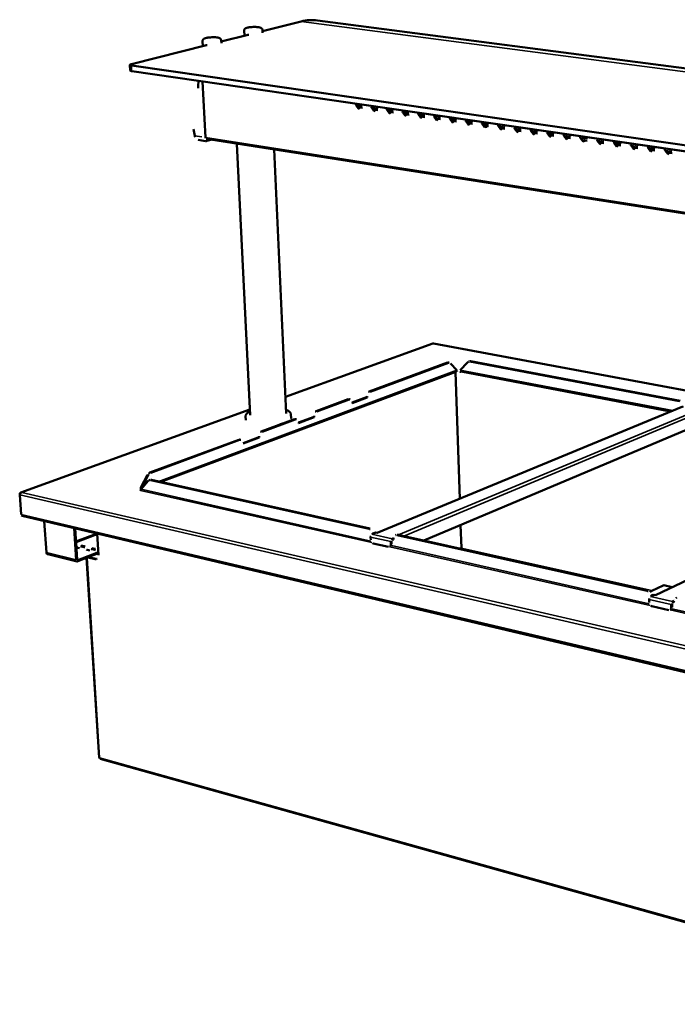
# Model space of a CAD drawing. Units: millimetres. Extents: x 65 to 5840, y 100 to 4100.
# Drawn here: x 4235 to 4880, y 2911 to 3877 of the extents above; entities that cross this region are included whole.
import ezdxf

# ---------------------------------------------------------------- set-up
doc = ezdxf.new("R2010")
doc.units = ezdxf.units.MM
doc.header["$LTSCALE"] = 20
doc.layers.add('Visible (ISO)', color=7, linetype='Continuous', lineweight=50)
doc.layers.add('Visible Narrow (ISO)', color=7, linetype='Continuous', lineweight=35)

msp = doc.modelspace()

# ---------------------------------------------------------------- linework, layer by layer
at = {"layer": 'Visible (ISO)'}
for p, q in [((4511.35, 3875.18), (4473.53, 3865.67)), ((4527.43, 3876.18), (5453.29, 3755.09)), ((4455.71, 3861.19), (4455.48, 3866.15)), ((4473.61, 3864), (4473.48, 3866.79)), ((4415, 3850.96), (4414.74, 3855.95)), ((4433.12, 3853.83), (4432.98, 3856.65)), ((4459.34, 3862.1), (4433.04, 3855.49)), ((4458.66, 3861.93), (4458.65, 3862.19)), ((4418.59, 3851.86), (4344.83, 3833.32)), ((4417.91, 3851.69), (4417.89, 3851.95)), ((4343.27, 3832.17), (4343.54, 3827.36)), ((4345.37, 3826.32), (5291.01, 3689)), ((4414.62, 3816.27), (4417.44, 3761.09)), ((4567.72, 3789.55), (4565.48, 3792.59)), ((4565.92, 3792.71), (4568.16, 3789.68)), ((4571.46, 3790.28), (4567.26, 3790.89)), ((4570.42, 3793.64), (4570.77, 3793.18)), ((4582.87, 3787.34), (4580.62, 3790.39)), ((4581.06, 3790.51), (4583.31, 3787.46)), ((4586.63, 3788.07), (4582.41, 3788.68)), ((4585.59, 3791.44), (4585.94, 3790.97)), ((4598.1, 3785.11), (4595.84, 3788.17)), ((4596.28, 3788.3), (4598.54, 3785.24)), ((4600.85, 3789.22), (4601.2, 3788.76)), ((4601.89, 3785.84), (4597.64, 3786.46)), ((4613.43, 3782.88), (4611.15, 3785.94)), ((4611.6, 3786.07), (4613.87, 3783)), ((4617.24, 3783.61), (4612.96, 3784.23)), ((4616.19, 3786.99), (4616.54, 3786.53)), ((4628.84, 3780.62), (4626.56, 3783.7)), ((4627, 3783.83), (4629.28, 3780.75)), ((4632.67, 3781.36), (4628.36, 3781.98)), ((4631.63, 3784.75), (4631.97, 3784.28)), ((4644.34, 3778.36), (4642.04, 3781.45)), ((4642.48, 3781.57), (4644.77, 3778.49)), ((4648.19, 3779.09), (4643.86, 3779.72)), ((4647.15, 3782.5), (4647.5, 3782.03)), ((4659.92, 3776.08), (4657.62, 3779.18)), ((4658.06, 3779.31), (4660.36, 3776.21)), ((4662.76, 3780.23), (4663.11, 3779.76)), ((4663.8, 3776.82), (4659.44, 3777.45)), ((4675.6, 3773.79), (4673.29, 3776.9)), ((4673.73, 3777.03), (4676.04, 3773.92)), ((4679.51, 3774.53), (4675.11, 3775.17)), ((4678.46, 3777.95), (4678.81, 3777.48)), ((4691.37, 3771.49), (4689.05, 3774.6)), ((4689.49, 3774.73), (4691.81, 3771.62)), ((4695.3, 3772.22), (4690.88, 3772.87)), ((4692.89, 3770.7), (4692.84, 3772.58)), ((4694.25, 3775.66), (4694.61, 3775.18)), ((4707.23, 3769.17), (4704.9, 3772.3)), ((4705.34, 3772.43), (4707.67, 3769.31)), ((4711.19, 3769.91), (4706.74, 3770.56)), ((4710.14, 3773.35), (4710.49, 3772.88)), ((4723.19, 3766.84), (4720.85, 3769.98)), ((4721.28, 3770.11), (4723.62, 3766.98)), ((4726.11, 3771.03), (4726.47, 3770.55)), ((4418.29, 3759.79), (5351.74, 3614.16)), ((4727.17, 3767.58), (4722.69, 3768.23)), ((4739.23, 3764.5), (4736.89, 3767.64)), ((4737.32, 3767.77), (4739.67, 3764.63)), ((4743.24, 3765.23), (4738.73, 3765.89)), ((4742.18, 3768.7), (4742.54, 3768.22)), ((4755.38, 3762.14), (4753.02, 3765.29)), ((4753.45, 3765.43), (4755.81, 3762.28)), ((4759.41, 3762.88), (4754.86, 3763.54)), ((4758.35, 3766.35), (4758.71, 3765.87)), ((4771.61, 3759.77), (4769.24, 3762.93)), ((4769.68, 3763.07), (4772.04, 3759.91)), ((4775.67, 3760.5), (4771.1, 3761.17)), ((4774.61, 3763.99), (4774.97, 3763.51)), ((4787.95, 3757.39), (4785.57, 3760.56)), ((4786, 3760.69), (4788.38, 3757.52)), ((4790.97, 3761.62), (4791.33, 3761.13)), ((4807.42, 3759.23), (4807.78, 3758.74)), ((4417.45, 3757.79), (4410.36, 3758.9)), ((4418.76, 3757.88), (4422.87, 3759.02)), ((4422.99, 3759.06), (4422.87, 3759.02)), ((4461.41, 3488.61), (4448.44, 3755.09)), ((4496.69, 3490.23), (4484.8, 3749.42)), ((4792.03, 3758.12), (4787.42, 3758.79)), ((4787.86, 3758.2), (4787.85, 3758.73)), ((4804.38, 3754.99), (4801.99, 3758.17)), ((4802.41, 3758.3), (4804.8, 3755.12)), ((4808.48, 3755.72), (4803.85, 3756.4)), ((4820.9, 3752.57), (4818.5, 3755.76)), ((4818.93, 3755.9), (4821.33, 3752.71)), ((4825.04, 3753.31), (4820.37, 3753.99)), ((4823.97, 3756.82), (4824.34, 3756.34)), ((4837.53, 3750.14), (4835.12, 3753.34)), ((4835.54, 3753.48), (4837.95, 3750.28)), ((4841.69, 3750.88), (4836.99, 3751.56)), ((4840.62, 3754.41), (4840.99, 3753.92)), ((4854.25, 3747.7), (4851.83, 3750.91)), ((4852.26, 3751.05), (4854.68, 3747.84)), ((4857.37, 3751.97), (4857.74, 3751.48)), ((4874.22, 3749.53), (4874.59, 3749.03)), ((4858.44, 3748.44), (4853.71, 3749.13)), ((4871.08, 3745.24), (4868.65, 3748.47)), ((4869.07, 3748.6), (4871.5, 3745.38)), ((4875.29, 3745.98), (4870.53, 3746.67)), ((4640.54, 3559.14), (4495.93, 3506.8)), ((4641.09, 3559.12), (4640.91, 3559.11)), ((5335.28, 3429.61), (4641.27, 3559.2)), ((4578.23, 3511.9), (4654.97, 3540.27)), ((4579.07, 3511.74), (4655.81, 3540.11)), ((4655.94, 3540.36), (4656.78, 3540.2)), ((4657.83, 3539.59), (4663.99, 3532.75)), ((4667.49, 3532.96), (4674.54, 3540.58)), ((4675.55, 3541.26), (4676.21, 3541.51)), ((4676.97, 3541.37), (4882.72, 3502.53)), ((4677.64, 3541.61), (4883.37, 3502.79)), ((4663.15, 3531.21), (4373.86, 3423.17)), ((4663.22, 3531.03), (4662.86, 3531.1)), ((4667.05, 3406.68), (4662.99, 3531.08)), ((4663.21, 3531.24), (4663.22, 3531.03)), ((4668.21, 3531.33), (4668.2, 3531.54)), ((4668.54, 3531.46), (4668.21, 3531.33)), ((4873.87, 3492.26), (4668.34, 3531.5)), ((4526.07, 3492.62), (4557.57, 3504.27)), ((4526.92, 3492.45), (4558.41, 3504.1)), ((4559.5, 3504.2), (4558.65, 3504.36)), ((4561.54, 3501.09), (4575.47, 3506.26)), ((4561.57, 3500.61), (4561.56, 3500.79)), ((4576.32, 3506.09), (4561.57, 3500.61)), ((4575.47, 3506.26), (4575.47, 3506.43)), ((4575.47, 3506.26), (4576.32, 3506.09)), ((4576.31, 3506.26), (4576.32, 3506.09)), ((4461.14, 3494.21), (4236.52, 3412.91)), ((4501.54, 3485.85), (4501.38, 3489.39)), ((4885.89, 3497.24), (4586.14, 3373.2)), ((4456.99, 3483.79), (4456.82, 3487.34)), ((4472.19, 3472.71), (4504.73, 3484.73)), ((4473.04, 3472.53), (4505.58, 3484.56)), ((4506.73, 3484.66), (4505.88, 3484.84)), ((4508.82, 3481.53), (4523.24, 3486.87)), ((4508.85, 3481.04), (4508.84, 3481.22)), ((4524.09, 3486.7), (4508.85, 3481.04)), ((4523.24, 3486.87), (4523.23, 3487.05)), ((4523.24, 3486.87), (4524.09, 3486.7)), ((4524.08, 3486.88), (4524.09, 3486.7)), ((4902.46, 3479.85), (4631.93, 3365.63)), ((4362.9, 3432.31), (4450.13, 3464.55)), ((4363.76, 3432.12), (4450.99, 3464.37)), ((4452.21, 3464.48), (4451.35, 3464.66)), ((4454.36, 3461.31), (4469.28, 3466.85)), ((4454.39, 3460.83), (4454.38, 3461.01)), ((4470.13, 3466.67), (4454.39, 3460.83)), ((4469.28, 3466.85), (4469.27, 3467.03)), ((4469.28, 3466.85), (4470.13, 3466.67)), ((4470.12, 3466.85), (4470.13, 3466.67)), ((5145.98, 3447.86), (4859.22, 3312.18)), ((4360.61, 3430.07), (4354.11, 3417.65)), ((4354.31, 3416), (4361.36, 3424.12)), ((4354.98, 3417.46), (4361.47, 3429.88)), ((4362.38, 3424.84), (4363.18, 3425.14)), ((4578.05, 3377.14), (4363.84, 3424.92)), ((4578.84, 3377.47), (4364.65, 3425.22)), ((4237.41, 3413.04), (4237.41, 3412.98)), ((4354.16, 3416.72), (4353.43, 3416.89)), ((4353.43, 3416.89), (4353.44, 3416.89)), ((4353.44, 3416.89), (4353.45, 3416.89)), ((4353.44, 3416.89), (4353.44, 3416.88)), ((4354.23, 3415.61), (4353.62, 3415.32)), ((4353.68, 3414.82), (4353.76, 3414.85)), ((4353.69, 3414.82), (4353.68, 3414.82)), ((4353.69, 3414.82), (4353.69, 3414.82)), ((4354.11, 3417.65), (4354.98, 3417.46)), ((4354.23, 3415.61), (4354.16, 3416.72)), ((4354.21, 3415.83), (4354.31, 3415.88)), ((4354.31, 3415.87), (4354.21, 3415.83)), ((4354.89, 3416.68), (4354.98, 3417.46)), ((4235.3, 3411.1), (4235.32, 3410.85)), ((4236.6, 3391.39), (4235.31, 3410.54)), ((4236.64, 3391.04), (4236.65, 3391.02)), ((4236.65, 3391.02), (4236.65, 3391.02)), ((4237.61, 3389.86), (5208.28, 3161.08)), ((4261.44, 3353.86), (4259.43, 3384.72)), ((4290.75, 3346.78), (4288.8, 3377.8)), ((4289.66, 3377.59), (4291.57, 3347.09)), ((4580.9, 3371.87), (4584.82, 3373.49)), ((4586.56, 3373.1), (4584.82, 3373.49)), ((4586.56, 3373.11), (4586.45, 3373.13)), ((4586.56, 3373.11), (4586.57, 3373.1)), ((4586.57, 3373.1), (4586.56, 3373.1)), ((4668.62, 3358.46), (4667.9, 3380.81)), ((4311.37, 3372.47), (4312.68, 3351.2)), ((4311.74, 3366.52), (4311.71, 3366.99)), ((4579.65, 3366.22), (4579.54, 3369.13)), ((4599.3, 3364.7), (4599.41, 3361.78)), ((4600.08, 3365.03), (4600.19, 3362.11)), ((4601.99, 3368), (4600.66, 3367.44)), ((4601.94, 3366.79), (4600.7, 3366.27)), ((4601.94, 3366.99), (4601.94, 3366.79)), ((4604.71, 3371.16), (4603.93, 3370.84)), ((4850.83, 3316.3), (4605.72, 3370.97)), ((4851.59, 3316.66), (4606.5, 3371.3)), ((4290.97, 3358.99), (4290.82, 3359.03)), ((4293.79, 3358.31), (4290.97, 3358.99)), ((4292.32, 3346.43), (4312.49, 3354.23)), ((4295.71, 3360.81), (4298.54, 3360.13)), ((4298.6, 3359.03), (4295.78, 3359.7)), ((4299.13, 3358.86), (4298.6, 3359.03)), ((4304.14, 3355.84), (4301.3, 3356.52)), ((4306.04, 3358.34), (4308.88, 3357.66)), ((4308.94, 3356.56), (4306.11, 3357.24)), ((4309.48, 3356.39), (4308.94, 3356.56)), ((4597.14, 3359.4), (4582.13, 3362.78)), ((4599.01, 3359.81), (4598.22, 3359.48)), ((4668.02, 3357.58), (4668.12, 3357.62)), ((4668.21, 3358.52), (4668.28, 3358.67)), ((4291.73, 3345.26), (4262.83, 3352.26)), ((4312.56, 3353.13), (4292.39, 3345.32)), ((4300.91, 3348.62), (4313.07, 3152.75)), ((4309.39, 3347.44), (4302.29, 3349.15)), ((4302.76, 3349.33), (4309.87, 3347.62)), ((4856.08, 3316.53), (4853.81, 3315.46)), ((4866.54, 3321.7), (4855.42, 3316.46)), ((4867.2, 3321.77), (4875.57, 3319.91)), ((4852.76, 3304.77), (4852.71, 3307.81)), ((4854.05, 3310.7), (4857.83, 3312.49)), ((4859.75, 3312.06), (4857.83, 3312.49)), ((4859.75, 3312.06), (4859.63, 3312.09)), ((4859.75, 3312.06), (4859.76, 3312.06)), ((4859.76, 3312.06), (4859.75, 3312.06)), ((4877.19, 3306.43), (4875.89, 3305.81)), ((4877.1, 3305.16), (4875.91, 3304.59)), ((4877.1, 3305.37), (4877.1, 3305.16)), ((4877.72, 3308.04), (4877.72, 3308.05)), ((4877.72, 3308.05), (4877.73, 3308.05)), ((4877.72, 3308.04), (4877.72, 3308.05)), ((4877.79, 3308.03), (4877.72, 3308.04)), ((4877.8, 3308.03), (4877.73, 3308.05)), ((4879.92, 3309.62), (4879.16, 3309.26)), ((4872.01, 3297.4), (4855.43, 3301.14)), ((4874.12, 3297.89), (4873.36, 3297.53)), ((4874.54, 3302.91), (4874.59, 3299.86)), ((4875.3, 3303.27), (4875.35, 3300.22)), ((5176.74, 2910.52), (4314.25, 3151.3))]:
    msp.add_line(p, q, dxfattribs=at)
at = {"layer": 'Visible (ISO)', "flags": 128}
for points in [[(4458.65, 3862.19, 0.005852), (4460.04, 3862.04, 0.000548)], [(4417.89, 3851.95, 0.005994), (4419.31, 3851.79, 0.000575)], [(4410.66, 3816.84, 0.004026), (4410.3, 3809.77, 0.000251)], [(4565.48, 3792.59, -0.032156), (4564.99, 3793.47, -0.032716)], [(4565.22, 3794.4, 0.029725), (4565.47, 3793.51, 0.02913)], [(4568.16, 3789.68, 0.042099), (4568.8, 3789.03, 0.020483)], [(4570.77, 3793.18, -0.032411), (4571.25, 3792.29, -0.01375)], [(4580.62, 3790.39, -0.032256), (4580.13, 3791.27, -0.032805)], [(4580.36, 3792.2, 0.029804), (4580.61, 3791.31, 0.029219)], [(4585.94, 3790.97, -0.032512), (4586.42, 3790.08, -0.013821)], [(4595.84, 3788.17, -0.032357), (4595.36, 3789.06, -0.032894)], [(4595.58, 3789.99, 0.029883), (4595.84, 3789.09, 0.029308)], [(4601.2, 3788.76, -0.032614), (4601.68, 3787.86, -0.013892)], [(4583.31, 3787.46, 0.042237), (4583.95, 3786.81, 0.020597)], [(4598.54, 3785.24, 0.042376), (4599.19, 3784.59, 0.020711)], [(4611.15, 3785.94, -0.032459), (4610.67, 3786.83, -0.032984)], [(4610.89, 3787.76, 0.029963), (4611.15, 3786.87, 0.029398)], [(4613.87, 3783, 0.042516), (4614.52, 3782.34, 0.020827)], [(4616.54, 3786.53, -0.032717), (4617.03, 3785.63, -0.013964)], [(4626.56, 3783.7, -0.032561), (4626.07, 3784.59, -0.033075)], [(4626.29, 3785.53, 0.030043), (4626.54, 3784.63, 0.029488)], [(4629.28, 3780.75, 0.042656), (4629.93, 3780.09, 0.020943)], [(4631.97, 3784.28, -0.03282), (4632.47, 3783.38, -0.014036)], [(4642.04, 3781.45, -0.032664), (4641.56, 3782.34, -0.033166)], [(4641.78, 3783.28, 0.030123), (4642.03, 3782.38, 0.029579)], [(4644.77, 3778.49, 0.042797), (4645.44, 3777.82, 0.021061)], [(4647.5, 3782.03, -0.032924), (4647.99, 3781.13, -0.014109)], [(4657.62, 3779.18, -0.032767), (4657.13, 3780.08, -0.033257)], [(4657.35, 3781.02, 0.030204), (4657.61, 3780.11, 0.02967)], [(4663.11, 3779.76, -0.033029), (4663.6, 3778.86, -0.014182)], [(4673.02, 3778.74, 0.030286), (4673.27, 3777.83, 0.029762)], [(4407.01, 3762.94, -0.004391), (4405.79, 3769.49, -0.000299)], [(4660.36, 3776.21, 0.04294), (4661.03, 3775.54, 0.02118)], [(4673.29, 3776.9, -0.032871), (4672.8, 3777.8, -0.03335)], [(4676.04, 3773.92, 0.043083), (4676.71, 3773.25, 0.021299)], [(4678.81, 3777.48, -0.033134), (4679.31, 3776.57, -0.014256)], [(4689.05, 3774.6, -0.032976), (4688.56, 3775.51, -0.033442)], [(4688.78, 3776.46, 0.030367), (4689.03, 3775.54, 0.029855)], [(4691.81, 3771.62, 0.043227), (4692.49, 3770.94, 0.02142)], [(4694.61, 3775.18, -0.03324), (4695.1, 3774.27, -0.01433)], [(4704.9, 3772.3, -0.033082), (4704.41, 3773.2, -0.033535)], [(4704.62, 3774.15, 0.03045), (4704.88, 3773.24, 0.029948)], [(4707.67, 3769.31, 0.043372), (4708.35, 3768.63, 0.021542)], [(4710.49, 3772.88, -0.033347), (4710.99, 3771.96, -0.014405)], [(4720.85, 3769.98, -0.033188), (4720.35, 3770.88, -0.033629)], [(4720.57, 3771.84, 0.030532), (4720.82, 3770.92, 0.030042)], [(4726.47, 3770.55, -0.033454), (4726.97, 3769.64, -0.01448)], [(4736.6, 3769.51, 0.030615), (4736.86, 3768.59, 0.030136)], [(4407.01, 3762.94, 0.024252), (4407.37, 3761.7, 0.007846)], [(4417.44, 3761.09, 0.050492), (4417.57, 3760.47, 0.027976)], [(4723.62, 3766.98, 0.043518), (4724.31, 3766.29, 0.021665)], [(4736.89, 3767.64, -0.033295), (4736.39, 3768.55, -0.033723)], [(4739.67, 3764.63, 0.043665), (4740.36, 3763.94, 0.021789)], [(4742.54, 3768.22, -0.033562), (4743.05, 3767.3, -0.014556)], [(4753.02, 3765.29, -0.033402), (4752.52, 3766.21, -0.033818)], [(4752.73, 3767.17, 0.030699), (4752.99, 3766.25, 0.030231)], [(4755.81, 3762.28, 0.043813), (4756.51, 3761.58, 0.021915)], [(4758.71, 3765.87, -0.033671), (4759.21, 3764.95, -0.014633)], [(4769.24, 3762.93, -0.03351), (4768.74, 3763.85, -0.033913)], [(4768.95, 3764.81, 0.030783), (4769.21, 3763.89, 0.030327)], [(4772.04, 3759.91, 0.043962), (4772.75, 3759.21, 0.022042)], [(4774.97, 3763.51, -0.03378), (4775.48, 3762.58, -0.01471)], [(4785.57, 3760.56, -0.033619), (4785.06, 3761.48, -0.034008)], [(4785.27, 3762.44, 0.030868), (4785.53, 3761.52, 0.030423)], [(4791.33, 3761.13, -0.033891), (4791.84, 3760.2, -0.014788)], [(4801.99, 3758.17, -0.033729), (4801.48, 3759.09, -0.034105)], [(4801.69, 3760.06, 0.030952), (4801.95, 3759.13, 0.03052)], [(4418.76, 3757.88, -0.042604), (4417.74, 3757.76, -0.020201)], [(4788.38, 3757.52, 0.044112), (4789.09, 3756.82, 0.02217)], [(4804.8, 3755.12, 0.044263), (4805.52, 3754.42, 0.022299)], [(4807.78, 3758.74, -0.034001), (4808.3, 3757.81, -0.014866)], [(4818.5, 3755.76, -0.033839), (4817.99, 3756.69, -0.034202)], [(4818.2, 3757.66, 0.031038), (4818.46, 3756.73, 0.030617)], [(4821.33, 3752.71, 0.044415), (4822.06, 3752, 0.022429)], [(4824.34, 3756.34, -0.034113), (4824.85, 3755.4, -0.014946)], [(4835.12, 3753.34, -0.03395), (4834.61, 3754.27, -0.034299)], [(4834.81, 3755.25, 0.031124), (4835.07, 3754.31, 0.030715)], [(4837.95, 3750.28, 0.044568), (4838.69, 3749.57, 0.022561)], [(4840.99, 3753.92, -0.034225), (4841.5, 3752.98, -0.015025)], [(4851.83, 3750.91, -0.034062), (4851.32, 3751.84, -0.034397)], [(4851.52, 3752.82, 0.03121), (4851.78, 3751.88, 0.030813)], [(4857.74, 3751.48, -0.034338), (4858.26, 3750.54, -0.015105)], [(4868.33, 3750.38, 0.031297), (4868.59, 3749.44, 0.030913)], [(4854.68, 3747.84, 0.044722), (4855.42, 3747.12, 0.022695)], [(4868.65, 3748.47, -0.034174), (4868.13, 3749.4, -0.034495)], [(4871.5, 3745.38, 0.044878), (4872.25, 3744.66, 0.022829)], [(4874.59, 3749.03, -0.034452), (4875.11, 3748.09, -0.015186)], [(4655.94, 3540.36, 0.033344), (4655.46, 3540.38, 0.034995)], [(4655.81, 3540.11, -0.053554), (4656.54, 3540.23, -0.028668)], [(4674.54, 3540.58, -0.043681), (4675.24, 3541.12, -0.021225)], [(4677.64, 3541.61, 0.034709), (4676.9, 3541.66, 0.033565)], [(4663.99, 3532.75, -0.049123), (4663.9, 3532.07, -0.026329)], [(4663.95, 3532.28, -0.009757), (4664.79, 3532.42, -0.001509)], [(4668.21, 3531.33, 0.011666), (4667.24, 3531.45, 0.002182)], [(4668.34, 3531.5, -0.059611), (4667.91, 3531.74, -0.038502)], [(4578.23, 3511.9, 0.032027), (4577.48, 3511.47, 0.013308)], [(4558.65, 3504.36, 0.033947), (4558.11, 3504.39, 0.035631)], [(4558.41, 3504.1, -0.051856), (4559.19, 3504.23, -0.027332)], [(4576.31, 3506.26, -0.020502), (4576.37, 3507.44, -0.005955)], [(4496.63, 3491.68, -0.062034), (4496.85, 3490.98, -0.03477)], [(4526.07, 3492.62, 0.031861), (4525.29, 3492.18, 0.013172)], [(4493.21, 3480.48, -0.005629), (4490.96, 3479.93, -0.000494)], [(4501.54, 3485.85, -0.039801), (4501.44, 3485.15, -0.018352)], [(4505.88, 3484.84, 0.03428), (4505.31, 3484.87, 0.035985)], [(4505.58, 3484.56, -0.050967), (4506.38, 3484.7, -0.026638)], [(4524.08, 3486.88, -0.020844), (4524.13, 3488.07, -0.006135)], [(4472.19, 3472.71, 0.031688), (4471.38, 3472.25, 0.013031)], [(4451.35, 3464.66, 0.03463), (4450.75, 3464.7, 0.036357)], [(4450.99, 3464.37, -0.050072), (4451.82, 3464.52, -0.025943)], [(4470.12, 3466.85, -0.021197), (4470.18, 3468.06, -0.006323)], [(4361.47, 3429.88, -0.028383), (4362.13, 3430.88, -0.01049)], [(4362.9, 3432.31, 0.031335), (4362.04, 3431.83, 0.01275)], [(4361.36, 3424.12, -0.047085), (4362.07, 3424.7, -0.02378)], [(4364.65, 3425.22, 0.037099), (4363.89, 3425.28, 0.035435)], [(4354.08, 3415.15, -0.059267), (4353.46, 3415.4, -0.032202)], [(4354.11, 3417.65, -0.07669), (4354.05, 3417.21, -0.04941)], [(4354.31, 3416, -0.045188), (4354.25, 3415.51, -0.025791)], [(4237.61, 3389.86, -0.056512), (4237.11, 3390.14, -0.034158)], [(4578.05, 3377.14, -0.03219), (4579.13, 3376.72, -0.013338)], [(4582.86, 3372.68, 0.025053), (4582.46, 3374.02, 0.008534)], [(4579.54, 3369.13, -0.030516), (4579.61, 3370, -0.012749)], [(4582.13, 3362.78, -0.035543), (4581.39, 3363.09, -0.016021)], [(4600.66, 3367.44, 0.039678), (4600.11, 3367.05, 0.020449)], [(4600.7, 3366.27, 0.047195), (4600.38, 3366.01, 0.029246)], [(4601.94, 3366.99, -0.031495), (4602.02, 3368.22, -0.012488)], [(4606.5, 3371.3, 0.039624), (4605.58, 3371.37, 0.037847)], [(4290.74, 3360.43, -0.015081), (4291.58, 3360.71, -0.003607)], [(4295.78, 3359.7, 0.014416), (4294.86, 3359.85, 0.003297)], [(4298.54, 3360.13, -0.053556), (4299.18, 3359.9, -0.028882)], [(4301.3, 3356.52, -0.053566), (4300.65, 3356.74, -0.028868)], [(4306.11, 3357.24, 0.01364), (4305.26, 3357.37, 0.002932)], [(4308.88, 3357.66, -0.053198), (4309.53, 3357.43, -0.02865)], [(4599.01, 3359.81, 0.053491), (4599.66, 3360.3, 0.031019)], [(4599.41, 3361.78, -0.039456), (4599.33, 3360.9, -0.018357)], [(4291.57, 3347.09, 0.078348), (4291.69, 3346.67, 0.050405)], [(4292.39, 3345.32, -0.072395), (4291.8, 3345.25, -0.045582)], [(4309.39, 3347.44, 0.04718), (4310.31, 3347.38, 0.023731)], [(4311.12, 3347.62, -0.030327), (4310.51, 3347.55, -0.031843)], [(4850.83, 3316.3, -0.031745), (4852.02, 3315.84, -0.012979)], [(4854.95, 3315.99, -0.05797), (4855.23, 3316.35, -0.033221)], [(4866.54, 3321.7, -0.04055), (4866.86, 3321.79, -0.042446)], [(4852.71, 3307.81, -0.027592), (4852.8, 3308.72, -0.010763)], [(4855.93, 3311.59, 0.026281), (4855.52, 3313, 0.009282)], [(4875.89, 3305.81, 0.037217), (4875.36, 3305.39, 0.018667)], [(4877.1, 3305.37, -0.032983), (4877.23, 3306.65, -0.013477)], [(4855.43, 3301.14, -0.035205), (4854.62, 3301.47, -0.015694)], [(4874.12, 3297.89, 0.049944), (4874.79, 3298.42, 0.027523)], [(4874.59, 3299.86, -0.041086), (4874.48, 3298.94, -0.019552)], [(4875.91, 3304.59, 0.043515), (4875.6, 3304.3, 0.026187)], [(4313.58, 3152.37, -0.088872), (4313.21, 3152.53, -0.055871)], [(4313.58, 3152.37, 0.047503), (4313.68, 3151.87, 0.02471)]]:
    msp.add_lwpolyline(points, format="xyb", dxfattribs=at)
at = {"layer": 'Visible (ISO)'}
for points in [[(4511.35, 3875.18), (4516.72, 3876.53), (4522.17, 3876.86), (4527.43, 3876.18)], [(4640.54, 3559.14), (4640.66, 3559.18), (4640.79, 3559.17), (4640.91, 3559.11)], [(4641.09, 3559.12), (4641.15, 3559.18), (4641.21, 3559.21), (4641.27, 3559.19)], [(4261.44, 3353.86), (4261.45, 3353.69), (4261.49, 3353.51), (4261.55, 3353.35)], [(4668.21, 3358.52), (4668.42, 3358.1), (4668.38, 3357.74), (4668.11, 3357.62)], [(4668.58, 3358.43), (4668.48, 3358.42), (4668.37, 3358.41), (4668.27, 3358.39)]]:
    msp.add_open_spline(points, degree=3, dxfattribs=at)
for points, knots in [([(4455.48, 3866.15), (4455.46, 3866.42), (4455.51, 3866.7), (4455.67, 3867.19), (4455.8, 3867.41), (4456.1, 3867.8), (4456.27, 3867.96), (4456.7, 3868.29), (4456.95, 3868.42), (4457.76, 3868.79), (4458.38, 3868.97), (4459.53, 3869.22), (4459.99, 3869.3), (4461.27, 3869.5), (4462.16, 3869.59), (4463.9, 3869.71), (4464.77, 3869.74), (4466.42, 3869.75), (4467.23, 3869.72), (4468.73, 3869.62), (4469.43, 3869.54), (4470.71, 3869.31), (4471.27, 3869.17), (4472.11, 3868.81), (4472.44, 3868.63), (4472.92, 3868.18), (4473.09, 3867.97), (4473.37, 3867.45), (4473.46, 3867.12), (4473.48, 3866.79)], [0, 0, 0, 0, 0.101719, 0.101719, 0.200766, 0.200766, 0.309939, 0.309939, 0.460981, 0.460981, 0.766012, 0.766012, 0.942366, 0.942366, 1.233249, 1.233249, 1.501636, 1.501636, 1.764981, 1.764981, 2.033036, 2.033036, 2.323239, 2.323239, 2.503444, 2.503444, 2.612473, 2.612473, 2.733532, 2.733532, 2.733532, 2.733532]), ([(4414.74, 3855.95), (4414.73, 3856.23), (4414.77, 3856.51), (4414.94, 3857.01), (4415.07, 3857.24), (4415.37, 3857.63), (4415.55, 3857.8), (4415.99, 3858.13), (4416.25, 3858.27), (4417.08, 3858.65), (4417.73, 3858.84), (4418.91, 3859.1), (4419.37, 3859.18), (4420.67, 3859.38), (4421.57, 3859.47), (4423.33, 3859.59), (4424.21, 3859.63), (4425.89, 3859.63), (4426.71, 3859.61), (4428.22, 3859.5), (4428.93, 3859.42), (4430.22, 3859.19), (4430.79, 3859.04), (4431.65, 3858.66), (4431.98, 3858.47), (4432.46, 3857.99), (4432.62, 3857.78), (4432.88, 3857.27), (4432.97, 3856.96), (4432.98, 3856.65)], [0, 0, 0, 0, 0.102455, 0.102455, 0.20224, 0.20224, 0.312558, 0.312558, 0.466222, 0.466222, 0.775458, 0.775458, 0.950562, 0.950562, 1.240671, 1.240671, 1.509065, 1.509065, 1.772687, 1.772687, 2.041344, 2.041344, 2.333242, 2.333242, 2.515497, 2.515497, 2.619524, 2.619524, 2.733985, 2.733985, 2.733985, 2.733985]), ([(4343.27, 3832.17), (4343.26, 3832.29), (4343.29, 3832.41), (4343.38, 3832.6), (4343.44, 3832.68), (4343.62, 3832.85), (4343.74, 3832.92), (4344.14, 3833.12), (4344.45, 3833.23), (4344.83, 3833.32)], [0, 0, 0, 0, 0.05837, 0.05837, 0.1166923, 0.1166923, 0.2090156, 0.2090156, 0.3729216, 0.3729216, 0.3729216, 0.3729216]), ([(4345.37, 3826.32), (4344.98, 3826.38), (4344.63, 3826.45), (4344.21, 3826.6), (4344.08, 3826.66), (4343.87, 3826.79), (4343.78, 3826.86), (4343.61, 3827.07), (4343.55, 3827.21), (4343.54, 3827.36)], [0, 0, 0, 0, 0.1615601, 0.1615601, 0.246367, 0.246367, 0.3173319, 0.3173319, 0.3928483, 0.3928483, 0.3928483, 0.3928483]), ([(4456.82, 3487.34), (4456.78, 3488.04), (4456.98, 3488.75), (4457.67, 3489.98), (4458.17, 3490.51), (4459.44, 3491.54), (4460.27, 3492.04), (4461.23, 3492.49)], [0, 0, 0, 0, 0.430472, 0.430472, 0.885798, 0.885798, 1.413254, 1.413254, 1.413254, 1.413254]), ([(4496.52, 3494.11), (4497.2, 3493.86), (4497.82, 3493.59), (4499.65, 3492.6), (4500.7, 3491.71), (4501.29, 3490.12), (4501.36, 3489.75), (4501.38, 3489.39)], [5.844152, 5.844152, 5.844152, 5.844152, 6.204367, 6.204367, 7.031489, 7.031489, 7.254735, 7.254735, 7.254735, 7.254735]), ([(4235.31, 3410.54), (4235.26, 3411.29), (4235.7, 3412.1), (4236.4, 3412.57), (4236.71, 3412.78), (4237.06, 3412.92), (4237.41, 3412.98)], [-3.141593, -3.141593, -3.141593, -3.141593, -2.04607, -2.04607, -2.04607, -1.570796, -1.570796, -1.570796, -1.570796]), ([(4237.41, 3413.04), (4236.59, 3413.08), (4235.82, 3412.67), (4235.49, 3412.02), (4235.34, 3411.74), (4235.28, 3411.42), (4235.3, 3411.1)], [1.570796, 1.570796, 1.570796, 1.570796, 2.666319, 2.666319, 2.666319, 3.141593, 3.141593, 3.141593, 3.141593]), ([(4261.55, 3353.35), (4261.71, 3352.92), (4262.05, 3352.59), (4262.44, 3352.4), (4262.56, 3352.34), (4262.7, 3352.29), (4262.83, 3352.26)], [-0.8489351, -0.8489351, -0.8489351, -0.8489351, -0.4331113, -0.4331113, -0.4331113, -0.3007565, -0.3007565, -0.3007565, -0.3007565]), ([(4668.57, 3358.43), (4668.64, 3358.44), (4668.64, 3358.47), (4668.57, 3358.52), (4668.51, 3358.56), (4668.41, 3358.61), (4668.28, 3358.67)], [-2.5111215, -2.5111215, -2.5111215, -2.5111215, -1.9820441, -1.9820441, -1.9820441, -1.5707963, -1.5707963, -1.5707963, -1.5707963])]:
    msp.add_open_spline(points, degree=3, knots=knots, dxfattribs=at)
at = {"layer": 'Visible Narrow (ISO)'}
for p, q in [((4473.53, 3865.65), (4511.45, 3875.18)), ((4511.45, 3875.18), (4511.35, 3875.18)), ((4511.45, 3875.18), (5440.03, 3753.2)), ((4433.04, 3855.47), (4459.39, 3862.1)), ((4344.93, 3833.33), (4418.64, 3851.86)), ((4344.93, 3833.33), (4344.83, 3833.32)), ((4344.83, 3831.53), (5290.9, 3695.11)), ((4345.1, 3826.72), (4344.83, 3831.53)), ((5290.8, 3689.46), (4345.1, 3826.72)), ((5291.2, 3695.79), (4345.14, 3832.1)), ((4565.48, 3792.59), (4565.92, 3792.71)), ((4565.96, 3792.66), (4571.38, 3791.88)), ((4567.72, 3789.55), (4568.16, 3789.68)), ((4580.62, 3790.39), (4581.06, 3790.51)), ((4581.09, 3790.46), (4586.56, 3789.67)), ((4595.84, 3788.17), (4596.28, 3788.3)), ((4596.32, 3788.25), (4601.82, 3787.45)), ((4582.87, 3787.34), (4583.31, 3787.46)), ((4598.1, 3785.11), (4598.54, 3785.24)), ((4611.15, 3785.94), (4611.6, 3786.07)), ((4611.63, 3786.02), (4617.16, 3785.21)), ((4613.43, 3782.88), (4613.87, 3783)), ((4626.56, 3783.7), (4627, 3783.83)), ((4627.03, 3783.78), (4632.6, 3782.97)), ((4628.84, 3780.62), (4629.28, 3780.75)), ((4642.04, 3781.45), (4642.48, 3781.57)), ((4642.52, 3781.52), (4648.12, 3780.71)), ((4644.34, 3778.36), (4644.77, 3778.49)), ((4657.62, 3779.18), (4658.06, 3779.31)), ((4658.1, 3779.26), (4663.74, 3778.44)), ((4659.92, 3776.08), (4660.36, 3776.21)), ((4673.29, 3776.9), (4673.73, 3777.03)), ((4673.77, 3776.98), (4679.44, 3776.15)), ((4675.6, 3773.79), (4676.04, 3773.92)), ((4689.05, 3774.6), (4689.49, 3774.73)), ((4689.53, 3774.68), (4695.24, 3773.85)), ((4691.37, 3771.49), (4691.81, 3771.62)), ((4704.9, 3772.3), (4705.34, 3772.43)), ((4705.38, 3772.38), (4711.13, 3771.54)), ((4707.23, 3769.17), (4707.67, 3769.31)), ((4720.85, 3769.98), (4721.28, 3770.11)), ((4721.32, 3770.06), (4727.11, 3769.21)), ((4414.1, 3761.83), (4407.01, 3762.94)), ((5351.49, 3615.58), (4417.44, 3761.09)), ((4723.19, 3766.84), (4723.62, 3766.98)), ((4736.89, 3767.64), (4737.32, 3767.77)), ((4737.36, 3767.72), (4743.18, 3766.88)), ((4739.23, 3764.5), (4739.67, 3764.63)), ((4753.02, 3765.29), (4753.45, 3765.43)), ((4753.49, 3765.38), (4759.35, 3764.52)), ((4755.38, 3762.14), (4755.81, 3762.28)), ((4769.24, 3762.93), (4769.68, 3763.07)), ((4769.71, 3763.01), (4775.61, 3762.16)), ((4771.61, 3759.77), (4772.04, 3759.91)), ((4785.57, 3760.56), (4786, 3760.69)), ((4786.04, 3760.64), (4791.97, 3759.78)), ((4787.95, 3757.39), (4788.38, 3757.52)), ((4801.99, 3758.17), (4802.41, 3758.3)), ((4802.45, 3758.25), (4808.43, 3757.38)), ((4804.38, 3754.99), (4804.8, 3755.12)), ((4818.5, 3755.76), (4818.93, 3755.9)), ((4818.97, 3755.85), (4824.99, 3754.97)), ((4820.9, 3752.57), (4821.33, 3752.71)), ((4835.12, 3753.34), (4835.54, 3753.48)), ((4835.58, 3753.43), (4841.64, 3752.55)), ((4837.53, 3750.14), (4837.95, 3750.28)), ((4851.83, 3750.91), (4852.26, 3751.05)), ((4852.3, 3751), (4858.39, 3750.11)), ((4854.25, 3747.7), (4854.68, 3747.84)), ((4868.65, 3748.47), (4869.07, 3748.6)), ((4869.11, 3748.55), (4875.25, 3747.66)), ((4871.08, 3745.24), (4871.5, 3745.38)), ((4640.91, 3559.11), (4495.94, 3506.63)), ((5335.28, 3429.48), (4641.09, 3559.12)), ((4654.97, 3540.27), (4655.81, 3540.11)), ((4676.97, 3541.37), (4677.64, 3541.61)), ((4371.61, 3423.67), (4663.99, 3532.75)), ((4666.72, 3406.54), (4662.66, 3531.03)), ((4667.49, 3532.96), (4876.1, 3493.19)), ((4579.07, 3511.74), (4578.23, 3511.9)), ((4557.57, 3504.27), (4558.41, 3504.1)), ((4575.47, 3506.43), (4576.31, 3506.26)), ((4461.15, 3494.03), (4237.41, 3413.04)), ((4526.92, 3492.45), (4526.07, 3492.62)), ((4886.64, 3497.31), (4586.56, 3373.11)), ((4606.97, 3371.19), (4902.21, 3494.36)), ((4903.91, 3492.08), (4612.1, 3370.05)), ((4504.73, 3484.73), (4505.58, 3484.56)), ((4523.23, 3487.05), (4524.08, 3486.88)), ((4473.04, 3472.53), (4472.19, 3472.71)), ((4450.13, 3464.55), (4450.99, 3464.37)), ((4469.27, 3467.03), (4470.12, 3466.85)), ((5146.9, 3447.97), (4859.75, 3312.06)), ((4363.76, 3432.12), (4362.9, 3432.31)), ((4360.61, 3430.07), (4361.47, 3429.88)), ((4363.84, 3424.92), (4364.65, 3425.22)), ((4237.41, 3412.98), (5208.12, 3188.67)), ((4353.45, 3416.89), (4353.97, 3417.08)), ((4353.45, 3416.89), (4353.45, 3416.88)), ((4580.74, 3363.63), (4353.69, 3414.82)), ((4354.31, 3416), (4579.83, 3365.22)), ((4354.98, 3417.46), (4355.86, 3417.79)), ((4235.35, 3411.08), (4235.3, 3411.1)), ((5207.77, 3185.26), (4235.31, 3410.54)), ((4236.6, 3391.39), (5207.53, 3162.79)), ((4290.45, 3364.98), (4310.59, 3372.66)), ((4578.84, 3377.47), (4578.05, 3377.14)), ((4586.56, 3373.1), (4586.56, 3373.11)), ((4668.28, 3358.67), (4667.56, 3380.67)), ((4290.53, 3363.64), (4311.43, 3371.61)), ((4599.3, 3364.7), (4579.54, 3369.13)), ((4600.66, 3367.44), (4580.9, 3371.87)), ((4600.08, 3365.03), (4599.3, 3364.7)), ((4600.7, 3366.27), (4600.66, 3367.44)), ((4605.72, 3370.97), (4606.5, 3371.3)), ((4261.44, 3353.86), (4290.75, 3346.78)), ((4295.78, 3359.7), (4295.71, 3360.81)), ((4298.6, 3359.03), (4298.54, 3360.13)), ((4306.11, 3357.24), (4306.04, 3358.34)), ((4308.94, 3356.56), (4308.88, 3357.66)), ((4853.9, 3302.04), (4598.55, 3359.62)), ((4600.19, 3362.11), (4599.41, 3361.78)), ((4599.92, 3360.69), (4852.93, 3303.71)), ((4666.7, 3357.88), (4668.21, 3358.52)), ((4855.63, 3316.56), (4668.3, 3358.3)), ((4291.77, 3346.56), (4292.32, 3346.43)), ((4301.39, 3348.8), (4313.58, 3152.37)), ((4309.87, 3347.62), (4309.39, 3347.44)), ((4851.59, 3316.66), (4850.83, 3316.3)), ((4854.24, 3315.66), (4853.31, 3315.86)), ((4867.2, 3321.77), (4856.08, 3316.53)), ((4874.54, 3302.91), (4852.71, 3307.81)), ((4875.89, 3305.81), (4854.05, 3310.7)), ((4859.75, 3312.06), (4859.75, 3312.06)), ((4875.91, 3304.59), (4875.89, 3305.81)), ((4877.73, 3308.05), (4877.84, 3308.1)), ((4877.73, 3308.04), (4877.73, 3308.05)), ((5155.06, 3234.14), (4873.55, 3297.62)), ((4875.3, 3303.27), (4874.54, 3302.91)), ((4875.35, 3300.22), (4874.59, 3299.86)), ((4875, 3298.74), (5155.67, 3235.54)), ((4313.58, 3152.37), (5176.24, 2911.7))]:
    msp.add_line(p, q, dxfattribs=at)
at = {"layer": 'Visible Narrow (ISO)', "flags": 128}
for points in [[(4511.45, 3875.18, -0.009237), (4514.67, 3875.87, -0.001262)], [(4455.48, 3866.15, 0.050237), (4455.67, 3865.82, 0.033246)], [(4459.07, 3869.05, -0.007327), (4460.25, 3869.29, -0.000867)], [(4414.74, 3855.95, 0.05031), (4414.93, 3855.62, 0.033199)], [(4418.42, 3858.92, -0.007308), (4419.63, 3859.17, -0.000862)], [(4343.27, 3832.17, 0.046508), (4343.46, 3831.92, 0.033132)], [(4345.1, 3826.72, -0.028243), (4344.27, 3826.89, -0.012016)], [(4345.14, 3832.1, -0.026526), (4344.4, 3832.25, -0.010733)], [(4345.14, 3832.1, 0.071711), (4344.91, 3831.9, 0.088393)], [(4345.37, 3826.32, -0.073879), (4345.19, 3826.45, -0.094266)], [(4496.53, 3493.86, -0.023459), (4497.75, 3493.24, -0.0074)], [(4456.82, 3487.34, 0.043176), (4457.03, 3486.56, 0.021246)]]:
    msp.add_lwpolyline(points, format="xyb", dxfattribs=at)

doc.saveas('drawing.dxf')
